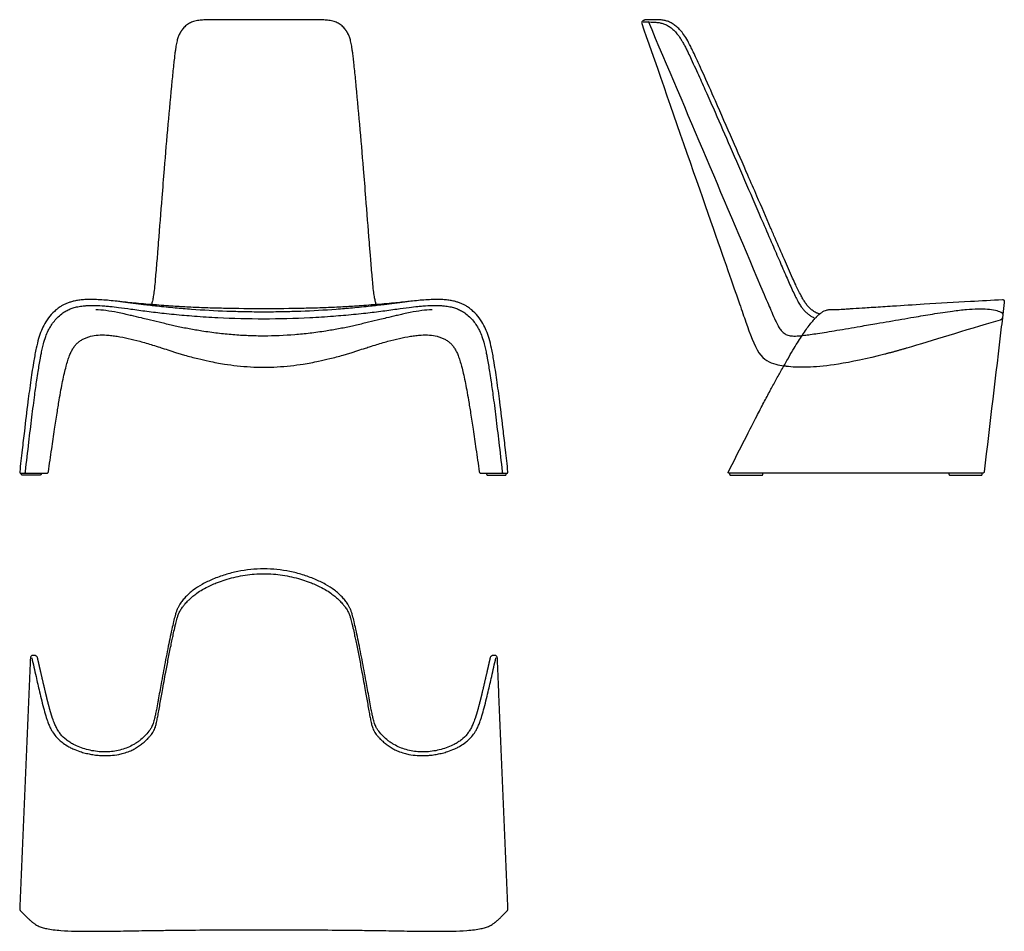
# Model space of a CAD drawing. Units: millimetres. Extents: x -556 to 3229, y -325 to 1753.
# Drawn here: x -556 to 1687, y -325 to 1753 of the extents above; entities that cross this region are included whole.
import ezdxf

# ---------------------------------------------------------------- set-up
doc = ezdxf.new("R2010")
doc.units = ezdxf.units.MM
doc.header["$MEASUREMENT"] = 0
doc.layers.add('Land_1100-00_2Dn', color=9, linetype='Continuous')
doc.layers.add('Land_1100-00_2Dv', color=7, linetype='Continuous')

msp = doc.modelspace()

# ---------------------------------------------------------------- linework, layer by layer
at = {"layer": 'Land_1100-00_2Dn'}
for points, knots in [([(875.2, 1750.1), (963.4, 1542.3), (1054.8, 1326.9), (1148.7, 1105.8), (1157.2, 1085.9), (1164.3, 1069.7), (1170, 1057.7), (1174, 1051), (1177.6, 1045.7), (1182, 1040.9), (1187, 1037.2), (1191.7, 1034.8), (1196.5, 1033.3), (1202, 1032.4), (1207.9, 1032), (1217.8, 1032.3), (1230.3, 1033.6), (1245.9, 1035.8), (1262.7, 1038.3), (1282.9, 1041.5), (1315.2, 1046.8), (1353.3, 1053.3), (1402.7, 1061.8), (1443.3, 1068.9), (1485.5, 1076.1), (1516.6, 1081.3), (1546.1, 1085.9), (1572.1, 1089.6), (1598.7, 1092.8), (1625.2, 1094.5), (1647.2, 1094.2), (1664.8, 1091.7), (1675, 1088.5), (1679.1, 1086.8)], [-1278.110083, -1278.110083, -1278.110083, -1278.110083, -600.742176, -576.206875, -557.364149, -535.953132, -523.094382, -517.576776, -512.642514, -503.728362, -498.149628, -493.940337, -488.031998, -483.139491, -477.353401, -470.128876, -453.455965, -439.838064, -422.895273, -402.329226, -378.640876, -324.701997, -286.133692, -228.500708, -200.96003, -157.764691, -133.783347, -111.485458, -79.002661, -53.352807, -31.769715, -13.301186, 0, 0, 0, 0]), ([(0, 1032.1), (-11.8, 1032.1), (-35.3, 1032.6), (-70.4, 1034.8), (-105.6, 1038.3), (-138.8, 1042.9), (-169.9, 1048.2), (-193.2, 1053), (-211.7, 1057.2), (-225.1, 1060.3), (-242.9, 1064.6), (-260.6, 1069), (-281.6, 1074), (-298.1, 1077.8), (-311.3, 1080.9), (-321.9, 1083.3), (-337.1, 1086.6), (-358.6, 1090.3), (-375.2, 1091.8), (-383, 1092.1)], [0, 0, 0, 0, 35.39711, 70.551427, 105.461648, 141.545089, 170.914426, 200.140785, 212.895116, 227.98981, 241.242778, 267.919189, 282.676298, 306.01668, 318.651337, 323.319956, 338.691947, 365.309988, 388.716231, 388.716231, 388.716231, 388.716231]), ([(383.2, 1092.1), (375.4, 1091.9), (358.8, 1090.3), (337.2, 1086.6), (322, 1083.3), (311.3, 1080.9), (298.1, 1077.8), (281.6, 1074), (260.6, 1069), (242.9, 1064.6), (225.1, 1060.3), (211.7, 1057.2), (193.2, 1053), (169.9, 1048.2), (138.8, 1042.9), (105.6, 1038.3), (58.7, 1033.6), (23.5, 1032.2), (0, 1032.1)], [0, 0, 0, 0, 23.456151, 50.199582, 65.505268, 70.306392, 82.94105, 106.217094, 120.977673, 147.714952, 160.96792, 176.062613, 188.816945, 218.043303, 247.412641, 283.496081, 318.406303, 388.95773, 388.95773, 388.95773, 388.95773]), ([(1414.7, 990.8), (1373.2, 980.1), (1308.1, 966.5), (1262.7, 962.2), (1245, 961.4)], [-1160.759386, -1160.759386, -1160.759386, -1160.759386, -1038.785592, -934.392337, -934.392337, -934.392337, -934.392337]), ([(1245, 961.4), (1235.3, 960.9), (1216.8, 960.8), (1202, 961.7), (1194.8, 962.5)], [-934.392337, -934.392337, -934.392337, -934.392337, -877.154288, -812.678863, -812.678863, -812.678863, -812.678863])]:
    msp.add_open_spline(points, degree=3, knots=knots, dxfattribs=at)
for points, weights in [([(1679.1, 1086.8), (1683.5, 1085), (1683.1, 1080.2)], [1, 0.807620231898, 1]), ([(1682.4, 1074.5), (1681.7, 1069.8), (1677.1, 1068.5)], [1, 0.844604884691, 1]), ([(1464.6, 1004.6), (1439.7, 997.3), (1414.7, 990.8)], [1, 0.999900064846, 1]), ([(1194.8, 962.5), (1189.6, 963.1), (1184.4, 964)], [1, 0.999633787779, 1])]:
    msp.add_rational_spline(points, weights, degree=2, dxfattribs=at)
msp.add_open_spline([(1677.1, 1068.5), (1591.1, 1043.6), (1522.5, 1021.3), (1464.6, 1004.6)], degree=3, dxfattribs=at)
at = {"layer": 'Land_1100-00_2Dv'}
for p, q in [((1254.7, 1073.2), (1255.9, 1072.7)), ((-543, 722.7), (-543, 723.1)), ((543, 723.1), (543, 722.7))]:
    msp.add_line(p, q, dxfattribs=at)
for points in [[(-553.5, 719.7), (-494.2, 719.7)], [(494.2, 719.7), (553.5, 719.7)], [(1637.4, 719.7), (1059.8, 719.7)], [(-510.4, 714.7), (-549.3, 714.7)], [(510.4, 714.7), (549.3, 714.7)]]:
    msp.add_lwpolyline(points, dxfattribs=at)
for points, knots in [([(0, 1753.2), (-15.2, 1753.2), (-41.7, 1753.2), (-77.7, 1753.2), (-102.1, 1753.1), (-120.2, 1753.1), (-132.6, 1752.9), (-145.5, 1752), (-156.8, 1750.3), (-167.5, 1746.5), (-176.5, 1740.8), (-181.6, 1735.9), (-183.8, 1733.1)], [-189.357368, -189.357368, -189.357368, -189.357368, -143.878746, -109.725591, -81.397436, -70.740755, -55.415027, -44.207748, -31.799462, -21.161697, -10.572541, 0, 0, 0, 0]), ([(183.8, 1733.1), (181.6, 1735.9), (176.5, 1740.8), (167.5, 1746.5), (156.8, 1750.3), (145.5, 1752), (132.6, 1752.9), (120.2, 1753.1), (102.1, 1753.1), (77.7, 1753.2), (41.7, 1753.2), (15.2, 1753.2), (0, 1753.2)], [0, 0, 0, 0, 10.572541, 21.161697, 31.799462, 44.207748, 55.415027, 70.740755, 81.397436, 109.725591, 143.878746, 189.357368, 189.357368, 189.357368, 189.357368]), ([(952.6, 1724.6), (950.2, 1727.5), (945.2, 1733), (937, 1740.2), (928.5, 1745.8), (920.2, 1749.6), (911.8, 1751.8), (903.3, 1752.9), (896.4, 1753.1), (890, 1753.1), (882.1, 1753.2), (875.2, 1753.2), (870.8, 1753.2)], [0, 0, 0, 0, 11.302593, 22.407042, 32.521468, 41.725084, 49.755038, 58.555648, 67.251536, 70.410584, 77.913496, 91.016849, 91.016849, 91.016849, 91.016849]), ([(861, 1744.2), (885.6, 1673.6), (980.5, 1401.2), (1071.9, 1139), (1097.6, 1065.3), (1126.2, 983), (1157.2, 969.8), (1178, 965), (1184.4, 964)], [-89.03277, -89.03277, -89.03277, -89.03277, 68.997768, 230.629072, 392.260376, 553.89168, 715.522984, 779.743981, 779.743981, 779.743981, 779.743981]), ([(882, 1747.8), (885.8, 1747.7), (892.6, 1747.5), (902.3, 1746.3), (911, 1744), (919.6, 1740.2), (927.9, 1734.5), (935.8, 1727.4), (942.1, 1720.2), (945.8, 1715.3), (947.1, 1713.4)], [0, 0, 0, 0, 11.28298, 20.553931, 29.077228, 38.433804, 48.472446, 59.05687, 70.365191, 77.291171, 77.291171, 77.291171, 77.291171]), ([(-191.6, 1721.7), (-192.9, 1719.2), (-195.3, 1713.6), (-198.1, 1704), (-199.9, 1694.7), (-201.3, 1685.5), (-202, 1680.3), (-202.4, 1677.4)], [-45.835369, -45.835369, -45.835369, -45.835369, -37.291086, -27.755614, -15.864753, -8.724859, 0, 0, 0, 0]), ([(202.4, 1677.4), (202, 1680.3), (201.3, 1685.5), (199.9, 1694.7), (198.1, 1704), (195.3, 1713.6), (192.9, 1719.2), (191.6, 1721.7)], [0, 0, 0, 0, 8.724859, 15.864753, 27.755614, 37.291086, 45.835369, 45.835369, 45.835369, 45.835369]), ([(1266, 1082.4), (1263.8, 1082.9), (1259.2, 1084.5), (1252.5, 1088.3), (1246, 1093.4), (1239.9, 1099.4), (1234.4, 1106.4), (1229.1, 1114.7), (1223.3, 1125), (1217.4, 1136.7), (1211.1, 1150.1), (1200.5, 1173.2), (1184.9, 1208.5), (1168.2, 1246.9), (1147.4, 1295.1), (1126.7, 1342.9), (1097.9, 1409.6), (1066.4, 1481.9), (1032.3, 1560), (1006.2, 1618.7), (990.4, 1653.5), (982.1, 1671.5), (975.6, 1685.4), (968.9, 1698.9), (961.9, 1711.9), (955.6, 1720.8), (952.6, 1724.6)], [0, 0, 0, 0, 6.889445, 14.597004, 23.079069, 31.59456, 40.162176, 49.713753, 61.068622, 75.560423, 89.000446, 105.568356, 151.742065, 205.031247, 231.08411, 309.230935, 361.320178, 448.906461, 545.934744, 616.894636, 641.71223, 660.613168, 676.247745, 687.865732, 705.782451, 720.43752, 720.43752, 720.43752, 720.43752]), ([(953.6, 1703), (955.2, 1700.3), (958.1, 1694.8), (962.4, 1686.4), (967.6, 1675.9), (977.6, 1654.4), (991.8, 1623.4), (1009.9, 1583.1), (1033.2, 1530.2), (1076, 1432.1), (1119.3, 1331.4), (1156.9, 1244.4), (1174.5, 1203.7), (1187.3, 1174.4), (1196.8, 1152.8), (1201.3, 1142.7), (1203.6, 1137.7)], [0, 0, 0, 0, 9.23284, 18.636171, 28.264147, 44.507115, 89.652019, 130.623849, 177.147361, 263.001692, 451.739228, 505.859811, 547.401846, 584.891137, 601.549672, 618.135793, 618.135793, 618.135793, 618.135793]), ([(-202.4, 1677.4), (-202.9, 1673.4), (-204, 1664.5), (-206.4, 1643.3), (-211.5, 1593.1), (-218.7, 1513.9), (-226.2, 1425.1), (-233.4, 1335.4), (-238.5, 1268.9), (-243.2, 1210.3), (-245.7, 1180.1), (-248, 1154.1), (-249.6, 1137.6), (-251.5, 1123.2), (-253.5, 1112.5), (-255.2, 1106.4), (-256.1, 1103.8)], [-576.38092, -576.38092, -576.38092, -576.38092, -564.191855, -549.448119, -512.475725, -412.854651, -310.88516, -244.985095, -142.896441, -110.999643, -68.503107, -52.067011, -32.542262, -18.885286, -8.334398, 0, 0, 0, 0]), ([(256.1, 1103.8), (255.2, 1106.4), (253.5, 1112.5), (251.5, 1123.2), (249.6, 1137.6), (248, 1154.1), (245.7, 1180.1), (243.2, 1210.3), (238.5, 1268.9), (233.4, 1335.4), (226.2, 1425.1), (218.7, 1513.9), (211.5, 1593.1), (206.4, 1643.3), (204, 1664.5), (202.9, 1673.4), (202.4, 1677.4)], [0, 0, 0, 0, 8.334398, 18.885286, 32.542262, 52.067011, 68.503107, 110.999643, 142.896441, 244.985095, 310.88516, 412.854651, 512.475725, 549.448119, 564.191855, 576.38092, 576.38092, 576.38092, 576.38092]), ([(1203.6, 1137.7), (1205.8, 1132.8), (1209.9, 1124), (1215.8, 1112.4), (1220.4, 1104.4), (1224.4, 1098.5), (1227.9, 1093.9), (1231.7, 1089.5), (1236.1, 1085.3), (1241.2, 1081), (1247.6, 1076.6), (1252.3, 1074.2), (1254.7, 1073.2)], [728.695079, 728.695079, 728.695079, 728.695079, 744.911376, 757.552568, 767.902528, 772.620738, 778.944006, 785.257312, 789.892498, 797.265586, 805.257594, 813.057369, 813.057369, 813.057369, 813.057369]), ([(-334.5, 1111.3), (-340.4, 1112), (-351.8, 1113.2), (-368.8, 1114.6), (-382.7, 1115.2), (-392.9, 1115.4), (-401.3, 1115.4), (-410.5, 1115), (-421.4, 1113.9), (-431.4, 1112.2), (-439.9, 1110), (-448.6, 1107), (-456.4, 1103.3), (-465.2, 1098), (-475.7, 1090.2), (-488, 1077.6), (-498.9, 1061.5), (-507.3, 1044.2), (-513.6, 1025.5), (-519.2, 1002.6), (-523.6, 978.6), (-527.5, 954.4), (-532.1, 923.2), (-538.3, 876.8), (-544.7, 823.5), (-550.8, 770.3), (-554.3, 739.3), (-556.1, 722.7)], [-528.886767, -528.886767, -528.886767, -528.886767, -511.135058, -494.44157, -477.759765, -469.422389, -463.815945, -452.603887, -441.528183, -431.136528, -422.114015, -415.281232, -403.391865, -396.561799, -384.276926, -364.368505, -343.803407, -326.248276, -306.926557, -284.617476, -255.506856, -233.753061, -210.92187, -160.889887, -93.47371, -49.985548, 0, 0, 0, 0]), ([(-543, 723.1), (-540.5, 745.5), (-535.7, 786.9), (-529.7, 837.1), (-525.2, 873), (-521.5, 901.1), (-517.9, 927.1), (-514.3, 950), (-511.7, 966.7), (-509.4, 979.7), (-507.2, 991.5), (-505, 1002.4), (-501.8, 1015.8), (-497.4, 1030.2), (-492, 1043.2), (-484, 1058), (-473.9, 1071.3), (-462.5, 1081.5), (-455.3, 1086.5), (-449.2, 1090.2), (-441.4, 1094), (-431.6, 1097.4), (-420.6, 1099.8), (-410, 1101.2), (-398.3, 1101.9), (-382.8, 1101.9), (-366.2, 1101.1), (-348, 1099.5), (-328.3, 1097.2), (-300.2, 1093.3), (-265.6, 1088.6), (-232.6, 1084.6), (-196.7, 1080.8), (-164.8, 1078.1), (-131.7, 1075.8), (-79, 1072.7), (-35.1, 1071.7), (0, 1071.7)], [-841.824611, -841.824611, -841.824611, -841.824611, -774.259974, -716.825388, -690.194746, -665.687747, -631.612381, -611.605743, -596.253079, -580.856263, -571.907133, -560.33251, -547.476803, -530.37263, -515.298355, -505.357008, -479.898498, -465.496859, -459.637351, -453.777843, -443.850409, -433.922975, -422.478893, -410.201282, -402.016225, -387.191698, -363.652727, -352.241357, -332.41154, -304.286393, -266.989782, -227.628363, -204.702593, -158.516795, -131.793344, -105.184235, 0, 0, 0, 0]), ([(0, 1086.8), (-14.7, 1086.8), (-42.7, 1087.1), (-97.8, 1088.6), (-150.4, 1091.5), (-203.4, 1095.9), (-239.7, 1099.6), (-279.5, 1104.2), (-309.9, 1108.3), (-330.1, 1110.8), (-334.5, 1111.3)], [0, 0, 0, 0, 44.208031, 83.982226, 165.158724, 202.25681, 243.581378, 274.561911, 322.456079, 335.663154, 335.663154, 335.663154, 335.663154]), ([(0, 1094.3), (-30.5, 1094.3), (-74.8, 1094.7), (-131.7, 1096.2), (-170.1, 1097.8), (-201.8, 1099.7), (-228.4, 1101.6), (-251, 1103.4), (-273.8, 1105.3), (-300.7, 1107.7), (-319.6, 1109.6), (-331.2, 1110.9)], [-331.761483, -331.761483, -331.761483, -331.761483, -240.189457, -199.008366, -160.884554, -124.933659, -103.673581, -81.075246, -56.961151, -34.845253, 0, 0, 0, 0]), ([(334.5, 1111.3), (330.1, 1110.8), (309.9, 1108.3), (279.5, 1104.2), (239.7, 1099.6), (203.4, 1095.9), (150.4, 1091.5), (97.8, 1088.6), (42.7, 1087.1), (14.7, 1086.8), (0, 1086.8)], [-335.663154, -335.663154, -335.663154, -335.663154, -322.456079, -274.561911, -243.581378, -202.25681, -165.158724, -83.982226, -44.208031, 0, 0, 0, 0]), ([(331.2, 1110.9), (319.6, 1109.6), (300.7, 1107.7), (273.8, 1105.3), (251, 1103.4), (228.4, 1101.6), (201.8, 1099.7), (170.1, 1097.8), (131.7, 1096.2), (74.8, 1094.7), (30.5, 1094.3), (0, 1094.3)], [0, 0, 0, 0, 34.845253, 56.961151, 81.075246, 103.673581, 124.933659, 160.884554, 199.008366, 240.189457, 331.761483, 331.761483, 331.761483, 331.761483]), ([(0, 1071.7), (35.1, 1071.7), (79, 1072.7), (131.7, 1075.8), (164.8, 1078.1), (196.7, 1080.8), (232.6, 1084.6), (265.6, 1088.6), (300.2, 1093.3), (328.3, 1097.2), (348, 1099.5), (366.2, 1101.1), (382.8, 1101.9), (398.3, 1101.9), (410, 1101.2), (420.6, 1099.8), (431.6, 1097.4), (441.4, 1094), (449.2, 1090.2), (455.3, 1086.5), (462.5, 1081.5), (473.9, 1071.3), (484, 1058), (492, 1043.2), (497.4, 1030.2), (501.8, 1015.8), (505, 1002.4), (507.2, 991.5), (509.4, 979.7), (511.7, 966.7), (514.3, 950), (517.9, 927.1), (521.5, 901.1), (525.2, 873), (529.7, 837.1), (535.7, 786.9), (540.5, 745.5), (543, 723.1)], [0, 0, 0, 0, 105.184235, 131.793344, 158.516795, 204.702593, 227.628363, 266.989782, 304.286393, 332.41154, 352.241357, 363.652727, 387.191698, 402.016225, 410.201282, 422.478893, 433.922975, 443.850409, 453.777843, 459.637351, 465.496859, 479.898498, 505.357008, 515.298355, 530.37263, 547.476803, 560.33251, 571.907133, 580.856263, 596.253079, 611.605743, 631.612381, 665.687747, 690.194746, 716.825388, 774.259974, 841.824611, 841.824611, 841.824611, 841.824611]), ([(556.1, 722.7), (554.3, 739.3), (550.8, 770.3), (544.7, 823.5), (538.3, 876.8), (532.1, 923.2), (527.5, 954.4), (523.6, 978.6), (519.2, 1002.6), (513.6, 1025.5), (507.3, 1044.2), (498.9, 1061.5), (488, 1077.6), (475.7, 1090.2), (465.2, 1098), (456.4, 1103.3), (448.6, 1107), (439.9, 1110), (431.4, 1112.2), (421.4, 1113.9), (410.5, 1115), (401.3, 1115.4), (392.9, 1115.4), (382.7, 1115.2), (368.8, 1114.6), (351.8, 1113.2), (340.4, 1112), (334.5, 1111.3)], [0, 0, 0, 0, 49.985548, 93.47371, 160.889887, 210.92187, 233.753061, 255.506856, 284.617476, 306.926557, 326.248276, 343.803407, 364.368505, 384.276926, 396.561799, 403.391865, 415.281232, 422.114015, 431.136528, 441.528183, 452.603887, 463.815945, 469.422389, 477.759765, 494.44157, 511.135058, 528.886767, 528.886767, 528.886767, 528.886767]), ([(1287, 1092.3), (1292.2, 1092.3), (1303, 1092.6), (1318.7, 1093.4), (1332.2, 1094.3), (1349, 1095.4), (1367, 1096.6), (1396.7, 1098.5), (1441.5, 1101.4), (1515.2, 1105.9), (1598.7, 1110.8), (1658.1, 1114.2), (1682.3, 1115.4)], [-395.976984, -395.976984, -395.976984, -395.976984, -380.628868, -363.537786, -348.685064, -340.147021, -313.08706, -294.394205, -250.867644, -178.488471, -72.872363, 0, 0, 0, 0]), ([(1686.7, 1110.7), (1686.7, 1110.7), (1686.7, 1110.7), (1686.6, 1109.9), (1684.4, 1090.8), (1669.1, 961.5), (1653.8, 832.9), (1640.8, 722.7)], [0, 0, 0, 0, 0.004543, 0.094659, 2.211359, 57.929869, 390.678587, 390.678587, 390.678587, 390.678587]), ([(1264.9, 1081.4), (1266.8, 1083), (1270.5, 1085.9), (1276.1, 1089.4), (1280.8, 1091.3), (1284.3, 1092.1), (1285.9, 1092.3), (1286.7, 1092.3)], [-24.893415, -24.893415, -24.893415, -24.893415, -17.385046, -10.768829, -4.976922, -2.389149, 0, 0, 0, 0]), ([(1058.4, 722.7), (1073.3, 752.4), (1094.6, 794.6), (1121.6, 847.2), (1138.3, 879.3), (1152.8, 906.7), (1166.3, 931.6), (1179.7, 955.6), (1192.6, 978.4), (1204.6, 999), (1217.8, 1020.8), (1230, 1039.7), (1241.9, 1056), (1248.5, 1064.2), (1252.2, 1068.5), (1253.1, 1069.6)], [-415.029515, -415.029515, -415.029515, -415.029515, -315.591049, -273.091183, -237.6904, -207.02967, -179.923915, -152.843704, -124.656439, -101.268959, -81.264287, -48.135575, -33.761417, -20.939105, -16.62511, -16.62511, -16.62511, -16.62511]), ([(1253.1, 1069.6), (1254.7, 1071.3), (1256.7, 1073.5), (1258.8, 1075.7), (1259.3, 1076.2)], [-16.62511, -16.62511, -16.62511, -16.62511, -9.653759, -7.595644, -7.595644, -7.595644, -7.595644]), ([(-490.8, 722.7), (-488.3, 740.2), (-483.7, 772.5), (-477.1, 817), (-471.4, 854), (-466.6, 883.9), (-462.4, 908.1), (-458.5, 928.6), (-454.6, 946.5), (-450.7, 962.4), (-446.9, 975.8), (-443, 987), (-439, 996.5), (-434.5, 1004.5), (-429.6, 1011.3), (-423.9, 1017.2), (-417.4, 1022.1), (-410.3, 1026.1), (-402.6, 1029.3), (-391.8, 1032.7), (-376.8, 1035), (-360.7, 1034.7), (-346.1, 1033.3), (-329.8, 1031), (-308.4, 1026.9), (-281.6, 1020.2), (-257.5, 1013.1), (-239, 1007.2), (-224.5, 1002.5), (-214.2, 999.1), (-205.5, 996.3), (-199.2, 994.3), (-190.9, 991.7), (-173.9, 986.7), (-151.9, 980.9), (-121.7, 974), (-91.9, 968.4), (-50.4, 962.8), (-20.3, 961), (0, 961)], [-741.551471, -741.551471, -741.551471, -741.551471, -688.667467, -643.700123, -606.559123, -576.410206, -552.738594, -532.926067, -513.914328, -497.724617, -483.901441, -472.179646, -462.017592, -453.059912, -444.711407, -436.674742, -428.692234, -420.406212, -412.116909, -403.733964, -386.514017, -366.934715, -355.31124, -342.593364, -317.465156, -290.097149, -259.6306, -242.093923, -232.130642, -213.82492, -209.367751, -204.87006, -194.0486, -183.166092, -151.820118, -125.771059, -90.176175, -60.921896, 0, 0, 0, 0]), ([(0, 961), (20.3, 961), (50.4, 962.8), (91.9, 968.4), (121.7, 974), (151.9, 980.9), (173.9, 986.7), (190.9, 991.7), (199.2, 994.3), (205.5, 996.3), (214.2, 999.1), (224.5, 1002.5), (239, 1007.2), (257.5, 1013.1), (281.6, 1020.2), (308.4, 1026.9), (329.8, 1031), (346.1, 1033.3), (360.7, 1034.7), (376.8, 1035), (391.8, 1032.7), (402.6, 1029.3), (410.3, 1026.1), (417.4, 1022.1), (423.9, 1017.2), (429.6, 1011.3), (434.5, 1004.5), (439, 996.5), (443, 987), (446.9, 975.8), (450.7, 962.4), (454.6, 946.5), (458.5, 928.6), (462.4, 908.1), (466.6, 883.9), (471.4, 854), (477.1, 817), (483.7, 772.5), (488.3, 740.2), (490.8, 722.7)], [0, 0, 0, 0, 60.921896, 90.176175, 125.771059, 151.820118, 183.166092, 194.0486, 204.87006, 209.367751, 213.82492, 232.130642, 242.093923, 259.6306, 290.097149, 317.465156, 342.593364, 355.31124, 366.934715, 386.514017, 403.733964, 412.116909, 420.406212, 428.692234, 436.674742, 444.711407, 453.059912, 462.017592, 472.179646, 483.901441, 497.724617, 513.914328, 532.926067, 552.738594, 576.410206, 606.559123, 643.700123, 688.667467, 741.551471, 741.551471, 741.551471, 741.551471]), ([(-556.1, 722.7), (-556.2, 722.3), (-556.2, 721.5), (-555.7, 720.4), (-554.9, 719.9), (-554.1, 719.8), (-553.7, 719.7), (-553.5, 719.7)], [-4.7096, -4.7096, -4.7096, -4.7096, -3.422081, -2.351817, -1.285544, -0.6838, 0, 0, 0, 0]), ([(-546.2, 719.7), (-545.8, 719.7), (-545, 719.8), (-543.9, 720.4), (-543.4, 721.2), (-543.1, 722), (-543.1, 722.5), (-543, 722.7)], [-4.940634, -4.940634, -4.940634, -4.940634, -3.634093, -2.524254, -1.393661, -0.758047, 0, 0, 0, 0]), ([(-494.2, 719.7), (-493.8, 719.7), (-492.9, 719.8), (-491.8, 720.4), (-491.2, 721.3), (-490.9, 722.1), (-490.8, 722.5), (-490.8, 722.7)], [-5.050794, -5.050794, -5.050794, -5.050794, -3.713093, -2.53847, -1.357144, -0.707462, 0, 0, 0, 0]), ([(490.8, 722.7), (490.8, 722.5), (490.9, 722.1), (491.2, 721.3), (491.8, 720.4), (492.9, 719.8), (493.8, 719.7), (494.2, 719.7)], [0, 0, 0, 0, 0.707462, 1.357144, 2.53847, 3.713093, 5.050794, 5.050794, 5.050794, 5.050794]), ([(543, 722.7), (543, 722.5), (543.1, 722), (543.4, 721.2), (543.9, 720.4), (545, 719.8), (545.8, 719.7), (546.2, 719.7)], [0, 0, 0, 0, 0.758047, 1.393661, 2.524254, 3.634093, 4.940634, 4.940634, 4.940634, 4.940634]), ([(553.5, 719.7), (553.7, 719.7), (554.1, 719.8), (554.9, 719.9), (555.7, 720.4), (556.2, 721.5), (556.2, 722.3), (556.1, 722.7)], [0, 0, 0, 0, 0.6838, 1.285544, 2.351817, 3.422081, 4.7096, 4.7096, 4.7096, 4.7096]), ([(1058, 720.7), (1058, 720.8), (1057.9, 721), (1057.9, 721.4), (1058, 721.9), (1058.1, 722.3), (1058.3, 722.6), (1058.4, 722.7)], [-2.143004, -2.143004, -2.143004, -2.143004, -1.79525, -1.422214, -0.979232, -0.466307, 0, 0, 0, 0]), ([(1640.8, 722.5), (1640.7, 722.3), (1640.6, 721.9), (1640.3, 721.1), (1639.8, 720.5), (1639.1, 720), (1638.6, 719.9), (1638.3, 719.8)], [0.214915, 0.214915, 0.214915, 0.214915, 0.838594, 1.677188, 2.515783, 3.354377, 4.157867, 4.157867, 4.157867, 4.157867]), ([(1063.9, 714.7), (1064.4, 714.7), (1064.8, 714.7), (1065.3, 714.7), (1087.6, 714.7), (1109.9, 714.7), (1132.2, 714.7), (1132.4, 714.7), (1132.9, 714.7), (1133.4, 714.7), (1133.7, 714.7), (1133.8, 714.7), (1133.8, 714.7)], [-154.795177, -154.795177, -154.795177, -154.795177, -153.452483, -153.452483, -153.452483, -86.433755, -86.433755, -86.433755, -85.783413, -85.173055, -84.522713, -83.942997, -83.942997, -83.942997, -83.942997]), ([(1632, 714.7), (1632.3, 714.7), (1633, 714.7), (1633.4, 714.7), (1633.4, 714.7), (1633.4, 714.7)], [-157.544782, -157.544782, -157.544782, -157.544782, -156.480523, -155.483685, -155.234825, -155.234825, -155.234825, -155.234825]), ([(0, 501.5), (-20, 501.5), (-49.7, 498.5), (-83.4, 489.9), (-102.2, 483.5), (-119.9, 476.6), (-139.9, 467.1), (-157.6, 455.7), (-169.8, 445.7), (-178, 437.8), (-185.2, 429.6), (-189.4, 423.9), (-191.3, 420.9)], [-215.006235, -215.006235, -215.006235, -215.006235, -155.104678, -125.73382, -110.831949, -95.63915, -68.725892, -44.59542, -32.723602, -21.153667, -10.561506, 0, 0, 0, 0]), ([(191.3, 420.9), (189.4, 423.9), (185.2, 429.6), (178, 437.8), (169.8, 445.7), (157.6, 455.7), (139.9, 467.1), (119.9, 476.6), (102.2, 483.5), (83.4, 489.9), (49.7, 498.5), (20, 501.5), (0, 501.5)], [0, 0, 0, 0, 10.561506, 21.153667, 32.723602, 44.59542, 68.725892, 95.63915, 110.831949, 125.73382, 155.104678, 215.006235, 215.006235, 215.006235, 215.006235]), ([(-193.5, 400.4), (-192.3, 403.1), (-190.2, 407.1), (-186.9, 412.2), (-183.5, 416.8), (-178.7, 422.8), (-172.6, 429.3), (-166.6, 434.9), (-160.3, 440.3), (-151.7, 446.9), (-138.9, 455.1), (-124.7, 462.4), (-111.7, 468), (-98.5, 473.2), (-82.8, 478.5), (-63.4, 483.6), (-42.7, 487.4), (-21.5, 489.8), (-7.2, 490.3), (0, 490.3)], [-223.074543, -223.074543, -223.074543, -223.074543, -214.322611, -209.46351, -204.932476, -197.10432, -186.428756, -178.114162, -172.659165, -161.563053, -145.488845, -127.306249, -113.568479, -103.016879, -84.835534, -63.769542, -42.908039, -21.718388, 0, 0, 0, 0]), ([(0, 490.3), (7.2, 490.3), (21.5, 489.8), (42.7, 487.4), (63.4, 483.6), (82.8, 478.5), (98.5, 473.2), (111.7, 468), (124.7, 462.4), (138.9, 455.1), (151.7, 446.9), (160.3, 440.3), (166.6, 434.9), (172.6, 429.3), (178.7, 422.8), (183.5, 416.8), (186.9, 412.2), (190.2, 407.1), (192.3, 403.1), (193.5, 400.4)], [0, 0, 0, 0, 21.718388, 42.908039, 63.769542, 84.835534, 103.016879, 113.568479, 127.306249, 145.488845, 161.563053, 172.659165, 178.114162, 186.428756, 197.10432, 204.932476, 209.46351, 214.322611, 223.074543, 223.074543, 223.074543, 223.074543]), ([(-191.3, 420.9), (-192.5, 419.1), (-194.7, 415.3), (-197.6, 409.2), (-199.5, 403.8), (-201, 399), (-201.8, 396.3), (-202.2, 394.9)], [-28.376463, -28.376463, -28.376463, -28.376463, -21.719465, -15.269714, -8.312292, -4.496793, 0, 0, 0, 0]), ([(202.2, 394.9), (201.8, 396.3), (201, 399), (199.5, 403.8), (197.6, 409.2), (194.7, 415.3), (192.5, 419.1), (191.3, 420.9)], [0, 0, 0, 0, 4.496793, 8.312292, 15.269714, 21.719465, 28.376463, 28.376463, 28.376463, 28.376463]), ([(-245, 148.7), (-244.6, 150.6), (-243.4, 156.1), (-241.9, 163.5), (-240.4, 171.4), (-238.8, 180.7), (-235.6, 198.3), (-230.5, 227.6), (-224.2, 261.9), (-218.6, 291.1), (-214.6, 311.4), (-211.6, 326.3), (-208.8, 339.9), (-206, 353.2), (-203.6, 364.5), (-201.4, 373.8), (-199.9, 380.2), (-198.9, 383.9), (-198.4, 385.9)], [-241.832837, -241.832837, -241.832837, -241.832837, -235.925242, -224.959883, -218.980775, -211.873319, -196.753324, -165.294409, -122.756697, -91.843119, -76.358103, -60.484915, -46.229822, -34.968704, -19.710964, -11.498406, -6.324737, 0, 0, 0, 0]), ([(-202.2, 394.9), (-203.4, 390.4), (-205.9, 380.1), (-211.6, 355), (-219.3, 317.7), (-226.9, 278.1), (-233.8, 240.7), (-238.1, 216.9), (-242, 195.4), (-243.7, 186.4), (-244.8, 180.5)], [-218.621539, -218.621539, -218.621539, -218.621539, -204.834406, -186.70913, -141.384676, -90.737595, -65.564257, -27.452769, -18.159257, 0, 0, 0, 0]), ([(-196.3, 392.9), (-195.9, 394.1), (-195.5, 395.3), (-195, 396.6), (-194.6, 397.8), (-194.1, 399.1), (-193.5, 400.4)], [-242.549512, -242.549512, -242.549512, -242.549512, -234.69933, -234.69933, -234.69933, -226.950214, -226.950214, -226.950214, -226.950214]), ([(193.5, 400.4), (194.1, 399.1), (194.6, 397.8), (195, 396.6), (195.5, 395.3), (195.9, 394.1), (196.3, 392.9)], [226.950214, 226.950214, 226.950214, 226.950214, 234.69933, 234.69933, 234.69933, 242.549512, 242.549512, 242.549512, 242.549512]), ([(198.4, 385.9), (198.9, 383.9), (199.9, 380.2), (201.4, 373.8), (203.6, 364.5), (206, 353.2), (208.8, 339.9), (211.6, 326.3), (214.6, 311.4), (218.6, 291.1), (224.2, 261.9), (230.5, 227.6), (235.6, 198.3), (238.8, 180.7), (240.4, 171.4), (241.9, 163.5), (243.4, 156.1), (244.6, 150.6), (245, 148.7)], [0, 0, 0, 0, 6.324737, 11.498406, 19.710964, 34.968704, 46.229822, 60.484915, 76.358103, 91.843119, 122.756697, 165.294409, 196.753324, 211.873319, 218.980775, 224.959883, 235.925242, 241.832837, 241.832837, 241.832837, 241.832837]), ([(244.8, 180.5), (243.7, 186.4), (242, 195.4), (238.1, 216.9), (233.8, 240.7), (226.9, 278.1), (219.3, 317.7), (211.6, 355), (205.9, 380.1), (203.4, 390.4), (202.2, 394.9)], [0, 0, 0, 0, 18.159257, 27.452769, 65.564257, 90.737595, 141.384676, 186.70913, 204.834406, 218.621539, 218.621539, 218.621539, 218.621539]), ([(-526.7, 304.3), (-527, 304.3), (-527.7, 304.2), (-528.9, 303.7), (-530.3, 302.5), (-531.3, 301), (-531.8, 299.6), (-531.9, 298.9), (-531.9, 298.6)], [-8.313645, -8.313645, -8.313645, -8.313645, -7.444391, -6.440896, -4.285583, -2.095871, -1.014718, 0, 0, 0, 0]), ([(-528.6, 299), (-525.4, 284.6), (-519.7, 258.8), (-510.6, 219), (-504.4, 193.7), (-500.7, 179.9)], [-122.315955, -122.315955, -122.315955, -122.315955, -78.173926, -42.742087, 0, 0, 0, 0]), ([(-515.9, 299.8), (-516.1, 300.4), (-516.8, 301.5), (-518.2, 302.9), (-519.7, 303.8), (-520.9, 304.2), (-521.5, 304.3), (-521.8, 304.3)], [-7.818772, -7.818772, -7.818772, -7.818772, -5.836969, -3.829358, -1.810321, -0.800349, 0, 0, 0, 0]), ([(500.7, 179.9), (504.4, 193.7), (510.6, 219), (519.7, 258.8), (525.4, 284.6), (528.6, 299)], [0, 0, 0, 0, 42.742087, 78.173926, 122.315955, 122.315955, 122.315955, 122.315955]), ([(521.8, 304.3), (521.5, 304.3), (520.9, 304.2), (519.7, 303.8), (518.2, 302.9), (516.8, 301.5), (516.1, 300.4), (515.9, 299.8)], [0, 0, 0, 0, 0.800349, 1.810321, 3.829358, 5.836969, 7.818772, 7.818772, 7.818772, 7.818772]), ([(531.9, 298.6), (531.9, 298.9), (531.8, 299.6), (531.3, 301), (530.3, 302.5), (528.9, 303.7), (527.7, 304.2), (527, 304.3), (526.7, 304.3)], [0, 0, 0, 0, 1.014718, 2.095871, 4.285583, 6.440896, 7.444391, 8.313645, 8.313645, 8.313645, 8.313645]), ([(-500.7, 179.9), (-499.1, 174.1), (-496.7, 165.6), (-492.8, 154.1), (-489.5, 145.6), (-485.6, 137.3), (-480.6, 128.6), (-474.8, 120.6), (-467.5, 112.8), (-459.1, 105.4), (-449.7, 99), (-439.8, 93.6), (-429, 88.7), (-416.9, 84.4), (-404.1, 80.9), (-392.4, 78.5), (-380.6, 76.8), (-366.2, 75.6), (-349.5, 75.8), (-333.1, 78), (-318.5, 81.4), (-307.1, 85.3), (-296.4, 90.3), (-287.4, 95.6), (-278.8, 101.7), (-273.4, 106.2), (-270.7, 108.6)], [-289.503233, -289.503233, -289.503233, -289.503233, -271.318067, -263.164617, -252.93343, -243.91974, -235.719778, -223.07223, -214.270117, -203.515029, -189.689909, -180.306515, -169.684291, -153.973345, -142.04156, -129.888019, -118.022035, -106.436084, -86.54961, -67.811267, -56.848552, -41.816484, -31.638673, -21.370114, -10.750712, 0, 0, 0, 0]), ([(-244.8, 180.5), (-245.6, 176.7), (-246.6, 171.4), (-248, 164.7), (-249, 160.1), (-250.3, 154.9), (-251.9, 149.4), (-253.8, 144.4), (-255.9, 140.3), (-258.4, 136.1), (-263.2, 129.1), (-271.5, 119.9), (-281.2, 111.4), (-289.7, 105.3), (-298.3, 99.8), (-314.3, 91.9), (-339.4, 84.9), (-365.9, 83.7), (-387.5, 86.1), (-403.7, 89.6), (-419.2, 94.6), (-428.9, 98.9), (-433.6, 101.4)], [-241.539845, -241.539845, -241.539845, -241.539845, -229.967727, -225.48143, -220.987663, -215.728469, -209.348324, -204.004631, -199.630356, -195.589242, -189.156219, -174.238805, -158.485954, -150.684629, -142.810076, -127.739016, -97.249915, -65.329525, -48.577535, -32.098957, -15.663295, 0, 0, 0, 0]), ([(433.6, 101.4), (428.9, 98.9), (419.2, 94.6), (403.7, 89.6), (387.5, 86.1), (365.9, 83.7), (339.4, 84.9), (314.3, 91.9), (298.3, 99.8), (289.7, 105.3), (281.2, 111.4), (271.5, 119.9), (263.2, 129.1), (258.4, 136.1), (255.9, 140.3), (253.8, 144.4), (251.9, 149.4), (250.3, 154.9), (249, 160.1), (248, 164.7), (246.6, 171.4), (245.6, 176.7), (244.8, 180.5)], [0, 0, 0, 0, 15.663295, 32.098957, 48.577535, 65.329525, 97.249915, 127.739016, 142.810076, 150.684629, 158.485954, 174.238805, 189.156219, 195.589242, 199.630356, 204.004631, 209.348324, 215.728469, 220.987663, 225.48143, 229.967727, 241.539845, 241.539845, 241.539845, 241.539845]), ([(270.7, 108.6), (273.4, 106.2), (278.8, 101.7), (287.4, 95.6), (296.4, 90.3), (307.1, 85.3), (318.5, 81.4), (333.1, 78), (349.5, 75.8), (366.2, 75.6), (380.6, 76.8), (392.4, 78.5), (404.1, 80.9), (416.9, 84.4), (429, 88.7), (439.8, 93.6), (449.7, 99), (459.1, 105.4), (467.5, 112.8), (474.8, 120.6), (480.6, 128.6), (485.6, 137.3), (489.5, 145.6), (492.8, 154.1), (496.7, 165.6), (499.1, 174.1), (500.7, 179.9)], [0, 0, 0, 0, 10.750712, 21.370114, 31.638673, 41.816484, 56.848552, 67.811267, 86.54961, 106.436084, 118.022035, 129.888019, 142.04156, 153.973345, 169.684291, 180.306515, 189.689909, 203.515029, 214.270117, 223.07223, 235.719778, 243.91974, 252.93343, 263.164617, 271.318067, 289.503233, 289.503233, 289.503233, 289.503233]), ([(-433.6, 101.4), (-436.5, 102.9), (-442.1, 106.2), (-452.4, 113.4), (-461.2, 122), (-468.3, 131.9), (-472.9, 140), (-477.2, 149.4), (-479.7, 156.2), (-481, 159.9)], [-77.535292, -77.535292, -77.535292, -77.535292, -67.571298, -58.040515, -39.809923, -30.992608, -21.690878, -11.728706, 0, 0, 0, 0]), ([(481, 159.9), (479.7, 156.2), (477.2, 149.4), (472.9, 140), (468.3, 131.9), (461.2, 122), (452.4, 113.4), (442.1, 106.2), (436.5, 102.9), (433.6, 101.4)], [0, 0, 0, 0, 11.728706, 21.690878, 30.992608, 39.809923, 58.040515, 67.571298, 77.535292, 77.535292, 77.535292, 77.535292]), ([(-265.3, 113.7), (-264.2, 114.9), (-261.6, 117.6), (-256.6, 123.2), (-252.2, 129.3), (-249, 135.8), (-247.3, 140.3), (-246, 144.8), (-245.4, 147.3), (-245, 148.7)], [-41.04146, -41.04146, -41.04146, -41.04146, -36.266095, -29.649104, -18.631816, -13.89641, -7.95383, -4.105117, 0, 0, 0, 0]), ([(245, 148.7), (245.4, 147.3), (246, 144.8), (247.3, 140.3), (249, 135.8), (252.2, 129.3), (256.6, 123.2), (261.6, 117.6), (264.2, 114.9), (265.3, 113.7)], [0, 0, 0, 0, 4.105117, 7.95383, 13.89641, 18.631816, 29.649104, 36.266095, 41.04146, 41.04146, 41.04146, 41.04146]), ([(-554.8, -277.1), (-550.4, -281.7), (-544.3, -288.2), (-537.1, -295.1), (-533.8, -298.1), (-531.3, -300.4), (-528.9, -302.4), (-526.5, -304.3), (-524.3, -305.9), (-521.4, -308), (-518, -310.3), (-512.6, -313.2), (-504.8, -316.2), (-493.4, -318.9), (-479, -321.1), (-457.6, -323.2), (-426.2, -324.5), (-387.7, -324.6), (-353.2, -324.3), (-314.7, -323.7), (-280.4, -323.1), (-239.6, -322.5), (-204.8, -322.1), (-151.4, -321.5), (-83.2, -321), (-27.8, -320.9), (0, -320.9)], [-569.57419, -569.57419, -569.57419, -569.57419, -550.260471, -542.93678, -539.839526, -536.657909, -532.738514, -530.612206, -527.565999, -524.392037, -519.905237, -515.330191, -505.945897, -494.868691, -480.138246, -462.394724, -430.326277, -386.071713, -346.774184, -326.676642, -270.823923, -243.661872, -204.482915, -166.319823, -83.280476, 0, 0, 0, 0]), ([(0, -320.9), (27.8, -320.9), (83.2, -321), (151.4, -321.5), (204.8, -322.1), (239.6, -322.5), (280.4, -323.1), (314.7, -323.7), (353.2, -324.3), (387.7, -324.6), (426.2, -324.5), (457.6, -323.2), (479, -321.1), (493.4, -318.9), (504.8, -316.2), (512.6, -313.2), (518, -310.3), (521.4, -308), (524.3, -305.9), (526.5, -304.3), (528.9, -302.4), (531.3, -300.4), (533.8, -298.1), (537.1, -295.1), (544.3, -288.2), (550.4, -281.7), (554.8, -277.1)], [0, 0, 0, 0, 83.280476, 166.319823, 204.482915, 243.661872, 270.823923, 326.676642, 346.774184, 386.071713, 430.326277, 462.394724, 480.138246, 494.868691, 505.945897, 515.330191, 519.905237, 524.392037, 527.565999, 530.612206, 532.738514, 536.657909, 539.839526, 542.93678, 550.260471, 569.57419, 569.57419, 569.57419, 569.57419])]:
    msp.add_open_spline(points, degree=3, knots=knots, dxfattribs=at)
for points, weights in [([(864, 1750.8), (859.4, 1748.9), (861, 1744.2)], [1, 0.730125214717, 1]), ([(-549.3, 714.7), (-552.3, 714.7), (-552.3, 717.7)], [1, 0.707112401405, 0.999999996194]), ([(-507.4, 717.7), (-507.4, 714.7), (-510.4, 714.7)], [0.999999999959, 0.707110352042, 1]), ([(507.4, 717.7), (507.4, 714.7), (510.4, 714.7)], [0.999999999959, 0.707110352042, 1]), ([(549.3, 714.7), (552.3, 714.7), (552.3, 717.7)], [1, 0.707112401405, 0.999999996194]), ([(1058.1, 720.5), (1058, 720.6), (1058, 720.7)], [0.999999943863, 0.997742851535, 1]), ([(1058.3, 720.2), (1058.2, 720.4), (1058.1, 720.5)], [1, 0.986233007701, 0.999999809972]), ([(1058.5, 720), (1058.4, 720.1), (1058.3, 720.2)], [1, 0.993739150464, 1]), ([(1058.9, 719.9), (1058.7, 719.9), (1058.5, 720)], [0.999999988739, 0.99342375505, 1]), ([(1059.2, 719.8), (1059, 719.8), (1058.9, 719.9)], [0.999999997434, 0.99777558206, 0.999999995616]), ([(1059.8, 719.7), (1059.5, 719.7), (1059.2, 719.8)], [1, 0.9964225873, 0.999999997856]), ([(1059.8, 719.7), (1059.8, 719.7), (1059.8, 719.7)], [1, 0.999971579642, 1]), ([(1060.9, 717.7), (1060.9, 714.7), (1063.9, 714.7)], [0.999999970252, 0.707108328617, 1]), ([(1133.8, 714.7), (1136.8, 714.7), (1136.8, 717.7)], [1, 0.707107468817, 0.999999999998]), ([(1560.6, 717.7), (1560.6, 714.7), (1563.6, 714.7)], [1, 0.70711032037, 1]), ([(1633.4, 714.7), (1636.4, 714.7), (1636.4, 717.7)], [1, 0.707113094348, 0.99999999803]), ([(1637.7, 719.8), (1637.6, 719.7), (1637.4, 719.7)], [1, 0.999743300785, 1]), ([(1638.2, 719.8), (1637.9, 719.8), (1637.7, 719.8)], [0.999999999961, 0.998287802243, 1]), ([(1638.3, 719.8), (1638.2, 719.8), (1638.2, 719.8)], [1, 0.99995073146, 1]), ([(1638.3, 719.8), (1638.3, 719.8), (1638.3, 719.8)], [1, 0.999989919333, 1]), ([(1640.8, 722.7), (1640.8, 722.7), (1640.8, 722.6)], [1, 0.999953198551, 1]), ([(1640.8, 722.6), (1640.8, 722.6), (1640.8, 722.5)], [1, 0.999947056781, 0.999999999984]), ([(-521.8, 304.3), (-524.3, 304.3), (-526.7, 304.3)], [1, 0.99999999896, 1]), ([(-511.1, 279.5), (-513.3, 289), (-515.4, 298.4)], [1, 0.999999883498, 1]), ([(515.4, 298.4), (513.3, 289), (511.1, 279.5)], [1, 0.999999883498, 1]), ([(526.7, 304.3), (524.3, 304.3), (521.8, 304.3)], [1, 0.99999999896, 1]), ([(-511, 278.8), (-511.1, 279.1), (-511.1, 279.5)], [1, 0.999999994545, 1]), ([(-511.1, 279.5), (-511.1, 279.5), (-511.1, 279.5)], [1, 0.999999999996, 1]), ([(511.1, 279.5), (511.1, 279.1), (511, 278.8)], [1, 0.999999994545, 1]), ([(511.1, 279.5), (511.1, 279.5), (511.1, 279.5)], [1, 0.999999999996, 1]), ([(-556.1, -273.5), (-556.2, -274.2), (-556, -274.8)], [1, 0.990776129043, 1]), ([(-556, -274.8), (-555.7, -276.1), (-554.8, -277.1)], [0.999998236937, 0.965156743449, 1]), ([(554.8, -277.1), (555.7, -276.1), (556, -274.8)], [1, 0.965156743449, 0.999998236937]), ([(556, -274.8), (556.2, -274.2), (556.1, -273.5)], [1, 0.990776129043, 1])]:
    msp.add_rational_spline(points, weights, degree=2, dxfattribs=at)
for points, degree in [([(868.6, 1752.8), (866.3, 1751.8), (864, 1750.8)], 2), ([(864, 1750.8), (864, 1750.8), (864, 1750.8)], 2), ([(870.8, 1753.2), (870.4, 1753.2), (869.9, 1753.2), (869.4, 1753.1), (869, 1753), (868.6, 1752.8)], 5), ([(-183.8, 1733.1), (-185.5, 1731), (-187.1, 1728.7), (-188.9, 1726.6), (-190.3, 1724.2), (-191.6, 1721.7)], 5), ([(191.6, 1721.7), (190.3, 1724.2), (188.9, 1726.6), (187.1, 1728.7), (185.5, 1731), (183.8, 1733.1)], 5), ([(863.8, 1748.1), (869.8, 1748), (875.9, 1748), (882, 1747.8)], 3), ([(947.1, 1713.4), (948, 1712), (949, 1710.6), (949.9, 1709.2)], 3), ([(949.9, 1709.2), (951.2, 1707.1), (952.4, 1705.1), (953.6, 1703)], 3), ([(1259.3, 1076.2), (1261.1, 1078), (1262.9, 1079.7), (1264.9, 1081.4)], 3), ([(1286.7, 1092.3), (1286.8, 1092.3), (1286.9, 1092.3), (1286.9, 1092.3), (1287, 1092.3), (1287, 1092.3)], 5), ([(0, 961), (0, 961.2), (0, 961.4)], 2), ([(-552.3, 717.7), (-552.3, 718.7), (-552.3, 719.7)], 2), ([(-507.4, 719.7), (-507.4, 718.7), (-507.4, 717.7)], 2), ([(507.4, 719.7), (507.4, 718.7), (507.4, 717.7)], 2), ([(552.3, 717.7), (552.3, 718.7), (552.3, 719.7)], 2), ([(1060.9, 719.7), (1060.9, 718.7), (1060.9, 717.7)], 2), ([(1136.8, 717.7), (1136.8, 718.7), (1136.8, 719.7)], 2), ([(1560.6, 719.7), (1560.6, 718.7), (1560.6, 717.7)], 2), ([(1636.4, 717.7), (1636.4, 718.7), (1636.4, 719.7)], 2), ([(1563.6, 714.7), (1597.8, 714.7), (1632, 714.7)], 2), ([(-198.4, 385.9), (-197.8, 388.2), (-197.1, 390.5), (-196.3, 392.9)], 3), ([(196.3, 392.9), (197.1, 390.5), (197.8, 388.2), (198.4, 385.9)], 3), ([(-531.9, 298.5), (-544, 12.5), (-556.1, -273.5)], 2), ([(-531.9, 298.6), (-531.9, 298.6), (-531.9, 298.5), (-531.9, 298.5), (-531.9, 298.5), (-531.9, 298.5)], 5), ([(-515.4, 298.4), (-515.5, 298.7), (-515.6, 299), (-515.7, 299.2), (-515.8, 299.5), (-515.9, 299.8)], 5), ([(515.9, 299.8), (515.8, 299.5), (515.7, 299.2), (515.6, 299), (515.5, 298.7), (515.4, 298.4)], 5), ([(531.9, 298.5), (531.9, 298.5), (531.9, 298.5), (531.9, 298.5), (531.9, 298.6), (531.9, 298.6)], 5), ([(556.1, -273.5), (544, 12.5), (531.9, 298.5)], 2), ([(-270.7, 108.6), (-268.8, 110.3), (-267.1, 112), (-265.3, 113.7)], 3), ([(265.3, 113.7), (267.1, 112), (268.8, 110.3), (270.7, 108.6)], 3), ([(-556.1, -273.5), (-556.1, -273.5), (-556.1, -273.5), (-556.1, -273.5), (-556.1, -273.5), (-556.1, -273.5)], 5), ([(556.1, -273.5), (556.1, -273.5), (556.1, -273.5), (556.1, -273.5), (556.1, -273.5), (556.1, -273.5)], 5)]:
    msp.add_open_spline(points, degree=degree, dxfattribs=at)
for points, weights, degree, knots in [([(1682.3, 1115.4), (1684.3, 1115.5), (1685.6, 1114.1), (1687, 1112.7), (1686.7, 1110.7)], [1, 0.906745920085, 1, 0.906745920085, 1], 2, [-7.335689, -7.335689, -7.335689, -3.667844, -3.667844, 0, 0, 0]), ([(-481, 159.9), (-483.3, 166.5), (-485.2, 173.1), (-487.1, 179.7), (-489, 186.7), (-490.9, 193.7), (-492.6, 200.7), (-496, 214.2), (-501.5, 237.7), (-507.5, 263.5), (-510.4, 276.2), (-511, 278.8)], [1, 1, 1, 1, 0.99993545335, 0.99993545335, 1, 1, 1, 1, 1, 1], 3, [1243.370331, 1243.370331, 1243.370331, 1243.370331, 1283.96218, 1283.96218, 1283.96218, 1305.700527, 1305.700527, 1305.700527, 1391.702724, 1458.183309, 1476.064458, 1476.064458, 1476.064458, 1476.064458]), ([(511, 278.8), (510.4, 276.2), (507.5, 263.5), (501.5, 237.7), (496, 214.2), (492.6, 200.7), (490.9, 193.7), (489, 186.7), (487.1, 179.7), (485.2, 173.1), (483.3, 166.5), (481, 159.9)], [1, 1, 1, 1, 1, 1, 0.99993545335, 0.99993545335, 1, 1, 1, 1], 3, [-1476.064458, -1476.064458, -1476.064458, -1476.064458, -1458.183309, -1391.702724, -1305.700527, -1305.700527, -1305.700527, -1283.96218, -1283.96218, -1283.96218, -1243.370331, -1243.370331, -1243.370331, -1243.370331])]:
    msp.add_rational_spline(points, weights, degree=degree, knots=knots, dxfattribs=at)

doc.saveas('drawing.dxf')
